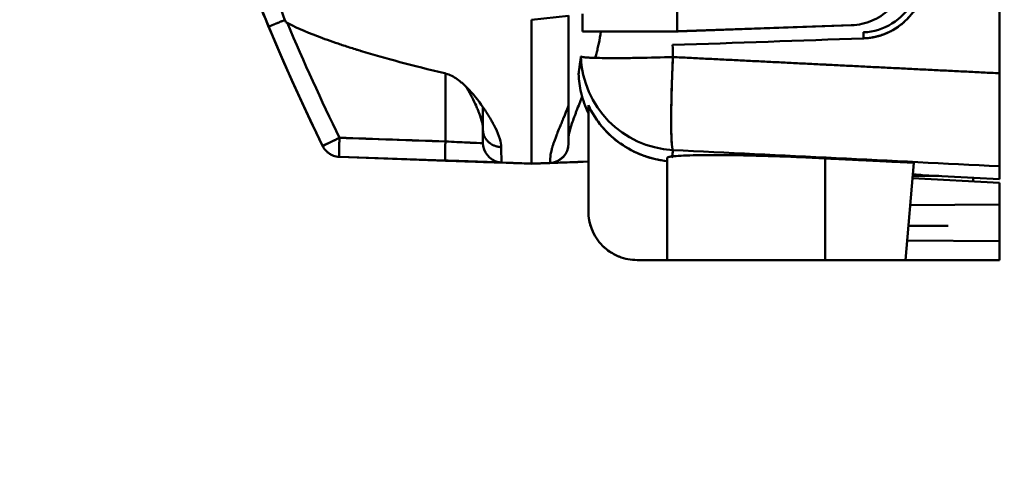
# Model space of a CAD drawing. Units: millimetres. Extents: x -1367 to 5859, y -2038 to 1901.
# Drawn here: x 5137 to 5187, y 601 to 624 of the extents above; entities that cross this region are included whole.
import ezdxf

# ---------------------------------------------------------------- set-up
doc = ezdxf.new("R2010")
doc.units = ezdxf.units.MM
doc.header["$LTSCALE"] = 100
doc.layers.add('0-50', color=7, linetype='Continuous', lineweight=50)
doc.layers.add('Dimension', color=1, linetype='Continuous')
doc.styles.get("Standard").update_dxf_attribs({"font": 'ARIsoP1.shx'})
doc.dimstyles.new('0DP', dxfattribs={"dimscale": 20, "dimtxt": 2.5, "dimasz": 1.5, "dimexe": 1.5, "dimexo": 1, "dimgap": 1, "dimtad": 1, "dimdec": 0, "dimzin": 0, "dimdsep": 46, "dimtxsty": 'Standard', "dimcen": 0, "dimclrd": 256, "dimclre": 256, "dimclrt": 256, "dimadec": 0, "dimazin": 0, "dimtfac": 1, "dimtdec": 4, "dimtofl": 0, "dimtmove": 0, "dimatfit": 3, "dimfxl": 1, "dimtolj": 1, "dimtzin": 0, "dimlwd": -1, "dimlwe": -1, "dimarcsym": 0})

# ---------------------------------------------------------------- blocks, each defined once
blk = doc.blocks.new('*D14')
at = {"layer": 'Defpoints', "color": 0}
for p in [(4969.884, 1492.657), (5828.819, 1492.657), (5378.76, 270.067)]:
    blk.add_point(p, dxfattribs=at)
at = {"layer": 'Dimension'}
for p, q in [((4989.884, 1492.657), (5858.819, 1492.657)), ((5828.819, 300.067), (5828.819, 1462.657)), ((5398.76, 270.067), (5858.819, 270.067))]:
    blk.add_line(p, q, dxfattribs=at)
for points in [[(5833.819, 1462.657), (5823.819, 1462.657), (5828.819, 1492.657)], [(5823.819, 300.067), (5833.819, 300.067), (5828.819, 270.067)]]:
    blk.add_solid(points, dxfattribs=at)
at = {"layer": 'Dimension', "insert": (5781.215, 881.362), "char_height": 50, "attachment_point": 5, "rotation": 90}
blk.add_mtext('\\A1;(1223)', dxfattribs=at)
blk = doc.blocks.new('*D15')
at = {"layer": 'Defpoints', "color": 0}
for p in [(5559.66, 1059.522), (4029.991, 881.886), (5559.66, -180.059)]:
    blk.add_point(p, dxfattribs=at)
at = {"layer": 'Dimension'}
for p, q in [((5559.66, 1039.522), (5559.66, -210.059)), ((4029.991, 861.886), (4029.991, -210.059)), ((4059.991, -180.059), (5529.66, -180.059))]:
    blk.add_line(p, q, dxfattribs=at)
for points in [[(4059.991, -175.059), (4059.991, -185.059), (4029.991, -180.059)], [(5529.66, -185.059), (5529.66, -175.059), (5559.66, -180.059)]]:
    blk.add_solid(points, dxfattribs=at)
at = {"layer": 'Dimension', "insert": (4794.826, -132.455), "char_height": 50, "attachment_point": 5}
blk.add_mtext('\\A1;(1530)', dxfattribs=at)

msp = doc.modelspace()

# ---------------------------------------------------------------- linework, layer by layer
at = {"layer": '0-50'}
for p, q in [((5186.865, 715.717), (5186.866, 621.414)), ((5170.303, 623.574), (5170.303, 713.563)), ((5170.303, 623.574), (5170.303, 713.563)), ((5162.816, 624.163), (5164.716, 624.375)), ((5164.716, 624.385), (5164.716, 618.099)), ((5165.434, 624.465), (5165.434, 623.568)), ((5170.149, 623.563), (5170.303, 623.569)), ((5170.188, 623.563), (5170.149, 623.563)), ((5179.251, 623.886), (5170.303, 623.574)), ((5170.303, 623.569), (5179.251, 623.881)), ((5179.29, 623.881), (5170.343, 623.569)), ((5179.251, 623.881), (5179.29, 623.881)), ((5170.661, 622.22), (5170.661, 622.22)), ((5186.616, 621.426), (5186.616, 621.426)), ((5186.866, 620.731), (5186.866, 620.731)), ((5186.866, 620.731), (5186.866, 619.142)), ((5160.316, 618.507), (5160.316, 619.672)), ((5165.737, 619.77), (5165.737, 614.307)), ((5186.866, 619.142), (5186.866, 618.892)), ((5160.316, 617.825), (5160.316, 618.507)), ((5186.866, 618.892), (5186.866, 618.892)), ((5158.386, 617.905), (5152.94, 618.095)), ((5152.076, 617.676), (5152.076, 617.676)), ((5164.716, 617.804), (5164.716, 617.799)), ((5164.716, 617.799), (5164.716, 617.804)), ((5164.716, 617.799), (5164.716, 617.798)), ((5164.716, 617.798), (5164.716, 617.795)), ((5158.386, 616.925), (5152.94, 617.116)), ((5152.94, 617.116), (5152.94, 617.116)), ((5152.94, 617.116), (5158.386, 616.925)), ((5158.386, 616.924), (5152.94, 617.114)), ((5152.94, 617.114), (5152.94, 617.114)), ((5152.94, 617.114), (5158.386, 616.924)), ((5152.94, 617.112), (5158.386, 616.922)), ((5158.386, 616.922), (5152.94, 617.112)), ((5152.94, 617.112), (5152.94, 617.112)), ((5152.94, 617.112), (5158.386, 616.922)), ((5158.386, 616.92), (5152.94, 617.11)), ((5152.94, 617.11), (5152.94, 617.11)), ((5152.94, 617.11), (5158.386, 616.92)), ((5158.386, 616.918), (5152.94, 617.109)), ((5152.94, 617.109), (5152.94, 617.109)), ((5152.94, 617.109), (5158.386, 616.919)), ((5169.778, 617.065), (5169.778, 611.807)), ((5171.655, 617.204), (5171.658, 617.203)), ((5177.914, 611.807), (5177.914, 617.034)), ((5182.468, 616.81), (5177.914, 617.034)), ((5177.914, 617.034), (5177.914, 611.807)), ((5160.468, 616.848), (5161.504, 616.811)), ((5161.504, 616.813), (5160.484, 616.849)), ((5161.281, 616.825), (5161.281, 616.825)), ((5161.281, 616.825), (5162.816, 616.772)), ((5161.281, 616.825), (5162.816, 616.772)), ((5161.281, 616.823), (5161.281, 616.824)), ((5161.281, 616.821), (5161.281, 616.822)), ((5161.281, 616.818), (5161.281, 616.819)), ((5162.816, 616.763), (5161.281, 616.817)), ((5161.281, 616.817), (5161.281, 616.817)), ((5162.298, 616.784), (5162.298, 616.785)), ((5162.816, 616.772), (5163.751, 616.804)), ((5163.751, 616.796), (5162.816, 616.763)), ((5163.751, 616.796), (5162.816, 616.763)), ((5162.816, 616.772), (5162.816, 616.763)), ((5162.816, 616.763), (5162.816, 616.772)), ((5163.751, 616.804), (5163.751, 616.8)), ((5163.751, 616.804), (5163.751, 616.8)), ((5163.751, 616.798), (5163.751, 616.796)), ((5165.198, 616.85), (5165.737, 616.869)), ((5165.737, 616.868), (5165.198, 616.849)), ((5180.155, 616.966), (5180.155, 616.966)), ((5180.455, 616.951), (5180.455, 616.951)), ((5182.03, 611.807), (5182.468, 616.81)), ((5186.866, 616.634), (5186.866, 615.97)), ((5182.398, 616.013), (5186.866, 615.78)), ((5182.41, 616.145), (5183.758, 616.134)), ((5182.911, 616.178), (5186.866, 615.97)), ((5185.523, 616.041), (5185.522, 615.85)), ((5186.866, 615.78), (5186.866, 614.669)), ((5186.866, 614.669), (5182.277, 614.629)), ((5186.866, 614.669), (5186.866, 612.771)), ((5182.184, 613.565), (5184.229, 613.565)), ((5182.118, 612.813), (5186.866, 612.771)), ((5186.866, 612.771), (5186.866, 611.807)), ((5168.237, 611.807), (5169.778, 611.807)), ((5168.237, 611.807), (5169.778, 611.807)), ((5177.914, 611.807), (5169.778, 611.807)), ((5177.914, 611.807), (5182.03, 611.807)), ((5177.914, 611.807), (5182.03, 611.807)), ((5182.529, 611.807), (5186.866, 611.807))]:
    msp.add_line(p, q, dxfattribs=at)
for centre in [(5163.716, 617.804), (5163.716, 617.799)]:
    msp.add_arc(centre, 1, 272.0004, 0.0004, dxfattribs=at)
for centre, major_axis, ratio, start_param, end_param in [((5192.959, 746.632), (-13.563, -153.555), 0.369125, 5.659788, 5.671315), ((5170.434, 623.568), (-5, 0), 0.000072, 4.769364, 6.283037), ((5170.434, 623.571), (-5.004, -0.175), 0.001524, 4.738562, 4.769406), ((5170.434, 623.569), (-3.502, -0.122), 0.000842, 4.738553, 4.782637), ((5170.345, 622.45), (-4.959, 0.642), 0.998348, 0.162932, 1.646928), ((5170.345, 622.45), (-4.959, 0.642), 0.998348, 0.162932, 1.646927), ((5170.345, 622.45), (-0.248, -4.994), 0.050326, 4.755153, 6.225797), ((5158.385, 668.57), (-0.001, 115.684), 0.00001, 1.990734, 2.024101), ((5240.057, 1159.409), (-74.256, -540.152), 0.005701, 6.240372, 6.243113), ((5236.644, 1162.372), (-70.89, -543.04), 0.002881, 6.25959, 6.262657), ((5161.364, 624.423), (-0.083, -7.597), 0.010706, 5.824032, 6.282786), ((5161.365, 624.436), (-0.084, -7.611), 0.010742, 5.82444, 6.282795), ((5163.637, 624.461), (-0.114, 7.665), 0.016689, 3.189282, 3.440511), ((5239.711, 1162.358), (-69.882, -545.787), 0.004873, 6.241215, 6.249077), ((5170.295, 622.058), (4.964, 0.608), 0.999038, 4.490576, 4.490614), ((5240.36, 1163.764), (-70.392, -547.203), 0.000025, 6.231642, 6.240144), ((5240.444, 1163.753), (-70.476, -547.192), 0.000032, 6.225708, 6.237373), ((5240.462, 1163.749), (-70.494, -547.188), 0.000034, 6.225708, 6.237373), ((5240.542, 1163.74), (-70.573, -547.179), 0.000042, 6.225708, 6.227828), ((5161.481, 616.814), (-1.3, 0.045), 0.000143, 4.579938, 4.694999), ((5163.637, 624.461), (-0.114, 7.665), 0.016689, 3.141782, 3.168238), ((5163.637, 624.461), (-0.114, 7.665), 0.016689, 3.174804, 3.174902), ((5239.711, 1162.757), (-69.896, -546.185), 0.004156, 6.246799, 6.247928)]:
    msp.add_ellipse(centre, major_axis=major_axis, ratio=ratio, start_param=start_param, end_param=end_param, dxfattribs=at)
for points, knots in [([(5152.076, 617.676), (5145.191, 631.779), (5141.211, 647.287), (5140.452, 662.953), (5140.355, 664.956), (5140.31, 666.96), (5140.318, 668.965)], [0, 0, 0, 0, 0.446514, 0.446514, 0.446514, 0.5035871, 0.5035871, 0.5035871, 0.5035871]), ([(5140.316, 668.544), (5140.317, 663.509), (5140.646, 658.473), (5141.301, 653.48), (5142.929, 641.072), (5146.582, 628.931), (5152.076, 617.676)], [0.5002391, 0.5002391, 0.5002391, 0.5002391, 0.6436485, 0.6436485, 0.6436485, 0.9999998, 0.9999998, 0.9999998, 0.9999998]), ([(5182.145, 626.885), (5182.145, 626.535), (5182.086, 626.196), (5181.967, 625.867), (5181.959, 625.845), (5181.952, 625.825), (5181.943, 625.802), (5181.797, 625.425), (5181.583, 625.091), (5181.303, 624.801), (5181.04, 624.528), (5180.737, 624.314), (5180.394, 624.157), (5180.372, 624.147), (5180.347, 624.136), (5180.325, 624.126), (5179.982, 623.979), (5179.624, 623.9), (5179.251, 623.886)], [0, 0, 0, 0, 0.234375, 0.234375, 0.234375, 0.25, 0.25, 0.25, 0.5, 0.5, 0.5, 0.734375, 0.734375, 0.734375, 0.75, 0.75, 0.75, 1, 1, 1, 1]), ([(5183.063, 626.51), (5183.063, 626.083), (5182.983, 625.669), (5182.823, 625.273), (5182.662, 624.877), (5182.433, 624.524), (5182.137, 624.217), (5181.84, 623.91), (5181.496, 623.669), (5181.105, 623.495), (5180.715, 623.321), (5180.306, 623.226), (5179.878, 623.211)], [0, 0, 0, 0, 0.25, 0.25, 0.25, 0.5, 0.5, 0.5, 0.75, 0.75, 0.75, 1, 1, 1, 1]), ([(5179.884, 623.523), (5180.912, 623.559), (5181.899, 624.165), (5182.4, 625.063), (5182.647, 625.506), (5182.779, 626.013), (5182.779, 626.521)], [0, 0, 0, 0, 0.669468, 0.669468, 0.669468, 1, 1, 1, 1]), ([(5162.816, 616.772), (5162.816, 616.772), (5162.815, 616.984), (5162.815, 617.362), (5162.815, 617.74), (5162.816, 618.282), (5162.816, 618.929), (5162.816, 620.223), (5162.816, 622.116), (5162.816, 624.172)], [0, 0, 0, 0, 0.25, 0.25, 0.25, 0.5, 0.5, 0.5, 1, 1, 1, 1]), ([(5162.816, 616.772), (5162.816, 616.855), (5162.816, 617.524), (5162.816, 618.47), (5162.816, 618.542), (5162.816, 618.616), (5162.816, 618.691), (5162.816, 618.729), (5162.816, 618.767), (5162.816, 618.805), (5162.816, 618.824), (5162.816, 618.843), (5162.816, 618.862), (5162.816, 618.882), (5162.816, 618.9), (5162.816, 618.921), (5162.816, 620.252), (5162.816, 622.16), (5162.816, 624.161)], [0.0272267, 0.0272267, 0.0272267, 0.0272267, 0.4375, 0.4375, 0.4375, 0.46875, 0.46875, 0.46875, 0.484375, 0.484375, 0.484375, 0.4921875, 0.4921875, 0.4921875, 0.5, 0.5, 0.5, 1, 1, 1, 1]), ([(5150.176, 624.04), (5150.622, 623.807), (5151.17, 623.565), (5151.819, 623.316), (5152.144, 623.192), (5152.494, 623.066), (5152.869, 622.939), (5153.057, 622.875), (5153.251, 622.811), (5153.451, 622.747), (5153.551, 622.715), (5153.653, 622.683), (5153.757, 622.65), (5153.808, 622.634), (5153.86, 622.618), (5153.913, 622.602), (5153.959, 622.588), (5154.005, 622.574), (5154.051, 622.559), (5154.058, 622.557), (5154.067, 622.555), (5154.071, 622.553), (5155.272, 622.188), (5156.702, 621.805), (5158.36, 621.412)], [0, 0, 0, 0, 0.25, 0.25, 0.25, 0.375, 0.375, 0.375, 0.4375, 0.4375, 0.4375, 0.46875, 0.46875, 0.46875, 0.484375, 0.484375, 0.484375, 0.498047, 0.498047, 0.498047, 0.5, 0.5, 0.5, 1, 1, 1, 1]), ([(5166.372, 623.568), (5166.345, 623.365), (5166.31, 623.16), (5166.268, 622.954), (5166.251, 622.866), (5166.231, 622.777), (5166.211, 622.689), (5166.201, 622.645), (5166.191, 622.6), (5166.18, 622.556), (5166.174, 622.534), (5166.169, 622.512), (5166.164, 622.489), (5166.161, 622.478), (5166.158, 622.467), (5166.155, 622.456), (5166.152, 622.445), (5166.149, 622.432), (5166.147, 622.423), (5166.128, 622.35), (5166.109, 622.278), (5166.09, 622.206)], [0.1143679, 0.1143679, 0.1143679, 0.1143679, 0.1875, 0.1875, 0.1875, 0.21875, 0.21875, 0.21875, 0.234375, 0.234375, 0.234375, 0.2421875, 0.2421875, 0.2421875, 0.2460937, 0.2460937, 0.2460937, 0.25, 0.25, 0.25, 0.2795162, 0.2795162, 0.2795162, 0.2795162]), ([(5170.084, 622.249), (5169.494, 622.23), (5168.891, 622.216), (5168.317, 622.206), (5168.03, 622.201), (5167.751, 622.198), (5167.486, 622.196), (5167.353, 622.195), (5167.224, 622.195), (5167.099, 622.194), (5167.037, 622.194), (5166.976, 622.194), (5166.916, 622.195), (5166.885, 622.195), (5166.856, 622.195), (5166.826, 622.195), (5166.812, 622.195), (5166.797, 622.195), (5166.782, 622.195), (5166.775, 622.195), (5166.768, 622.195), (5166.761, 622.195), (5166.753, 622.195), (5166.745, 622.195), (5166.739, 622.195), (5166.537, 622.197), (5166.342, 622.199), (5166.164, 622.204), (5166.075, 622.206), (5165.99, 622.209), (5165.911, 622.212), (5165.871, 622.214), (5165.833, 622.215), (5165.797, 622.217), (5165.779, 622.218), (5165.761, 622.219), (5165.744, 622.22), (5165.735, 622.221), (5165.726, 622.221), (5165.718, 622.222), (5165.714, 622.222), (5165.71, 622.222), (5165.705, 622.222), (5165.702, 622.223), (5165.699, 622.223), (5165.696, 622.223), (5165.687, 622.224), (5165.685, 622.224), (5165.68, 622.224), (5165.609, 622.23), (5165.534, 622.235), (5165.471, 622.244), (5165.449, 622.247), (5165.428, 622.25), (5165.41, 622.254), (5165.387, 622.259), (5165.368, 622.264), (5165.358, 622.27), (5165.353, 622.273), (5165.349, 622.277), (5165.349, 622.28)], [0, 0, 0, 0, 0.25, 0.25, 0.25, 0.375, 0.375, 0.375, 0.4375, 0.4375, 0.4375, 0.46875, 0.46875, 0.46875, 0.484375, 0.484375, 0.484375, 0.4921875, 0.4921875, 0.4921875, 0.4960937, 0.4960937, 0.4960937, 0.5, 0.5, 0.5, 0.625, 0.625, 0.625, 0.6875, 0.6875, 0.6875, 0.71875, 0.71875, 0.71875, 0.734375, 0.734375, 0.734375, 0.7421875, 0.7421875, 0.7421875, 0.7460937, 0.7460937, 0.7460937, 0.7490234, 0.7490234, 0.7490234, 0.7576122, 0.7576122, 0.7576122, 0.875, 0.875, 0.875, 0.9172436, 0.9172436, 0.9172436, 0.9725507, 0.9725507, 0.9725507, 1, 1, 1, 1]), ([(5170.084, 617.465), (5170.08, 617.469), (5170.077, 617.475), (5170.073, 617.484), (5170.072, 617.486), (5170.071, 617.489), (5170.07, 617.491), (5170.07, 617.493), (5170.069, 617.495), (5170.068, 617.498), (5170.067, 617.5), (5170.066, 617.503), (5170.065, 617.506), (5170.065, 617.507), (5170.065, 617.508), (5170.064, 617.51), (5170.064, 617.511), (5170.064, 617.511), (5170.063, 617.512), (5170.063, 617.513), (5170.063, 617.514), (5170.063, 617.515), (5170.06, 617.524), (5170.057, 617.536), (5170.054, 617.551), (5170.052, 617.558), (5170.051, 617.567), (5170.049, 617.576), (5170.048, 617.581), (5170.048, 617.586), (5170.047, 617.591), (5170.046, 617.593), (5170.046, 617.596), (5170.046, 617.599), (5170.045, 617.6), (5170.045, 617.601), (5170.045, 617.603), (5170.045, 617.604), (5170.044, 617.606), (5170.044, 617.607), (5170.042, 617.623), (5170.039, 617.641), (5170.037, 617.663), (5170.035, 617.674), (5170.034, 617.686), (5170.033, 617.699), (5170.032, 617.705), (5170.031, 617.712), (5170.031, 617.719), (5170.03, 617.722), (5170.03, 617.726), (5170.03, 617.729), (5170.03, 617.731), (5170.029, 617.733), (5170.029, 617.735), (5170.029, 617.737), (5170.029, 617.739), (5170.029, 617.74), (5170.027, 617.763), (5170.024, 617.788), (5170.022, 617.816), (5170.021, 617.831), (5170.02, 617.846), (5170.019, 617.862), (5170.018, 617.87), (5170.018, 617.878), (5170.017, 617.887), (5170.017, 617.891), (5170.017, 617.895), (5170.017, 617.9), (5170.016, 617.902), (5170.016, 617.904), (5170.016, 617.906), (5170.016, 617.909), (5170.016, 617.911), (5170.016, 617.913), (5170.013, 617.965), (5170.009, 618.026), (5170.006, 618.101), (5170.005, 618.138), (5170.003, 618.179), (5170.002, 618.223), (5170.001, 618.245), (5170.001, 618.269), (5170, 618.293), (5170, 618.305), (5170, 618.317), (5169.999, 618.329), (5169.999, 618.336), (5169.999, 618.342), (5169.999, 618.348), (5169.999, 618.351), (5169.999, 618.355), (5169.999, 618.358), (5169.999, 618.361), (5169.998, 618.365), (5169.998, 618.368), (5169.997, 618.442), (5169.995, 618.527), (5169.994, 618.623), (5169.994, 618.672), (5169.993, 618.723), (5169.993, 618.777), (5169.993, 618.805), (5169.993, 618.833), (5169.993, 618.861), (5169.993, 618.876), (5169.993, 618.89), (5169.993, 618.905), (5169.993, 618.913), (5169.993, 618.92), (5169.993, 618.928), (5169.993, 618.931), (5169.993, 618.935), (5169.993, 618.939), (5169.993, 618.943), (5169.993, 618.948), (5169.993, 618.95), (5169.993, 619.121), (5169.993, 619.328), (5169.997, 619.578), (5169.999, 619.704), (5170.001, 619.84), (5170.004, 619.987), (5170.006, 620.061), (5170.008, 620.137), (5170.01, 620.217), (5170.011, 620.256), (5170.012, 620.297), (5170.013, 620.338), (5170.013, 620.359), (5170.014, 620.38), (5170.014, 620.4), (5170.015, 620.411), (5170.015, 620.421), (5170.015, 620.432), (5170.015, 620.437), (5170.015, 620.443), (5170.016, 620.448), (5170.016, 620.453), (5170.016, 620.461), (5170.016, 620.464), (5170.022, 620.672), (5170.029, 620.923), (5170.04, 621.22), (5170.051, 621.517), (5170.065, 621.862), (5170.084, 622.249)], [0, 0, 0, 0, 0.03125, 0.03125, 0.03125, 0.0390625, 0.0390625, 0.0390625, 0.046875, 0.046875, 0.046875, 0.0546875, 0.0546875, 0.0546875, 0.0585937, 0.0585937, 0.0585937, 0.0605469, 0.0605469, 0.0605469, 0.0625, 0.0625, 0.0625, 0.09375, 0.09375, 0.09375, 0.109375, 0.109375, 0.109375, 0.1171875, 0.1171875, 0.1171875, 0.1210937, 0.1210937, 0.1210937, 0.1230469, 0.1230469, 0.1230469, 0.125, 0.125, 0.125, 0.15625, 0.15625, 0.15625, 0.171875, 0.171875, 0.171875, 0.1796875, 0.1796875, 0.1796875, 0.1835937, 0.1835937, 0.1835937, 0.1855469, 0.1855469, 0.1855469, 0.1875, 0.1875, 0.1875, 0.21875, 0.21875, 0.21875, 0.234375, 0.234375, 0.234375, 0.2421875, 0.2421875, 0.2421875, 0.2460937, 0.2460937, 0.2460937, 0.2480469, 0.2480469, 0.2480469, 0.25, 0.25, 0.25, 0.3125, 0.3125, 0.3125, 0.34375, 0.34375, 0.34375, 0.359375, 0.359375, 0.359375, 0.3671875, 0.3671875, 0.3671875, 0.3710937, 0.3710937, 0.3710937, 0.3730469, 0.3730469, 0.3730469, 0.375, 0.375, 0.375, 0.4375, 0.4375, 0.4375, 0.46875, 0.46875, 0.46875, 0.484375, 0.484375, 0.484375, 0.4921875, 0.4921875, 0.4921875, 0.4960937, 0.4960937, 0.4960937, 0.4980469, 0.4980469, 0.4980469, 0.5, 0.5, 0.5, 0.625, 0.625, 0.625, 0.6875, 0.6875, 0.6875, 0.71875, 0.71875, 0.71875, 0.734375, 0.734375, 0.734375, 0.7421875, 0.7421875, 0.7421875, 0.7460938, 0.7460938, 0.7460938, 0.7480469, 0.7480469, 0.7480469, 0.75, 0.75, 0.75, 0.875, 0.875, 0.875, 1, 1, 1, 1]), ([(5158.36, 621.412), (5158.544, 621.368), (5158.73, 621.284), (5158.919, 621.16), (5159.013, 621.098), (5159.108, 621.027), (5159.204, 620.946), (5159.252, 620.906), (5159.3, 620.863), (5159.349, 620.818), (5159.373, 620.796), (5159.397, 620.773), (5159.421, 620.749), (5159.433, 620.738), (5159.445, 620.726), (5159.458, 620.714), (5159.464, 620.708), (5159.47, 620.702), (5159.476, 620.695), (5159.482, 620.689), (5159.489, 620.682), (5159.494, 620.677), (5159.793, 620.376), (5160.071, 620.026), (5160.33, 619.651), (5160.46, 619.464), (5160.576, 619.282), (5160.68, 619.107), (5160.695, 619.082), (5160.709, 619.058), (5160.723, 619.033), (5160.759, 618.971), (5160.793, 618.909), (5160.826, 618.849), (5160.849, 618.807), (5160.871, 618.765), (5160.892, 618.724), (5160.903, 618.703), (5160.913, 618.682), (5160.923, 618.662), (5160.928, 618.652), (5160.933, 618.642), (5160.938, 618.631), (5160.941, 618.626), (5160.943, 618.621), (5160.946, 618.616), (5160.948, 618.611), (5160.95, 618.608), (5160.953, 618.601), (5161.15, 618.195), (5161.251, 617.867), (5161.254, 617.612)], [0, 0, 0, 0, 0.125, 0.125, 0.125, 0.1875, 0.1875, 0.1875, 0.21875, 0.21875, 0.21875, 0.234375, 0.234375, 0.234375, 0.242187, 0.242187, 0.242187, 0.246094, 0.246094, 0.246094, 0.25, 0.25, 0.25, 0.5, 0.5, 0.5, 0.625, 0.625, 0.625, 0.642657, 0.642657, 0.642657, 0.6875, 0.6875, 0.6875, 0.71875, 0.71875, 0.71875, 0.734375, 0.734375, 0.734375, 0.742187, 0.742187, 0.742187, 0.746094, 0.746094, 0.746094, 0.75, 0.75, 0.75, 1, 1, 1, 1]), ([(5165.737, 619.361), (5165.575, 619.692), (5165.449, 620.043), (5165.289, 620.721), (5165.244, 621.051), (5165.233, 621.381)], [0.5298841, 0.5298841, 0.5298841, 0.5298841, 0.6400277, 0.6400277, 0.7389818, 0.7389818, 0.7389818, 0.7389818]), ([(5186.866, 621.414), (5186.866, 620.772), (5186.866, 620.152), (5186.866, 619.592), (5186.866, 619.033), (5186.866, 618.534), (5186.866, 618.118), (5186.866, 617.42), (5186.866, 616.899), (5186.866, 616.707), (5186.866, 616.67), (5186.866, 616.646), (5186.866, 616.634)], [0, 0, 0, 0, 0.25, 0.25, 0.25, 0.499849, 0.499849, 0.499849, 0.919687, 0.919687, 0.919687, 1, 1, 1, 1]), ([(5159.442, 620.729), (5159.442, 620.728), (5159.443, 620.727), (5159.444, 620.726), (5159.446, 620.723), (5159.447, 620.721), (5159.447, 620.721), (5159.455, 620.707), (5159.482, 620.664), (5159.525, 620.59), (5159.548, 620.552), (5159.574, 620.507), (5159.604, 620.454), (5159.619, 620.428), (5159.635, 620.399), (5159.651, 620.369), (5159.66, 620.354), (5159.668, 620.338), (5159.677, 620.322), (5159.681, 620.314), (5159.686, 620.305), (5159.69, 620.297), (5159.692, 620.293), (5159.695, 620.289), (5159.697, 620.284), (5159.699, 620.28), (5159.702, 620.275), (5159.704, 620.272), (5159.721, 620.239), (5159.738, 620.206), (5159.755, 620.175), (5159.835, 620.019), (5159.902, 619.878), (5159.959, 619.752), (5159.992, 619.676), (5160.022, 619.605), (5160.049, 619.54), (5160.062, 619.507), (5160.075, 619.476), (5160.086, 619.446), (5160.092, 619.431), (5160.098, 619.416), (5160.103, 619.402), (5160.106, 619.394), (5160.109, 619.387), (5160.111, 619.38), (5160.113, 619.377), (5160.114, 619.373), (5160.115, 619.37), (5160.116, 619.368), (5160.117, 619.366), (5160.117, 619.365), (5160.118, 619.363), (5160.118, 619.362), (5160.119, 619.359), (5160.253, 619), (5160.316, 618.716), (5160.316, 618.507)], [0.3732628, 0.3732628, 0.3732628, 0.3732628, 0.3740234, 0.3740234, 0.3740234, 0.3760071, 0.3760071, 0.3760071, 0.4375, 0.4375, 0.4375, 0.46875, 0.46875, 0.46875, 0.484375, 0.484375, 0.484375, 0.4921875, 0.4921875, 0.4921875, 0.4960938, 0.4960938, 0.4960938, 0.4980469, 0.4980469, 0.4980469, 0.5, 0.5, 0.5, 0.5211387, 0.5211387, 0.5211387, 0.625, 0.625, 0.625, 0.6875, 0.6875, 0.6875, 0.71875, 0.71875, 0.71875, 0.734375, 0.734375, 0.734375, 0.7421875, 0.7421875, 0.7421875, 0.7460938, 0.7460938, 0.7460938, 0.7480469, 0.7480469, 0.7480469, 0.75, 0.75, 0.75, 1, 1, 1, 1]), ([(5165.413, 620.213), (5165.391, 620.156), (5165.369, 620.099), (5165.347, 620.043), (5165.322, 619.979), (5165.298, 619.916), (5165.273, 619.852), (5165.223, 619.723), (5165.175, 619.6), (5165.131, 619.484), (5165.108, 619.426), (5165.087, 619.369), (5165.066, 619.314), (5165.055, 619.287), (5165.045, 619.26), (5165.035, 619.233), (5165.03, 619.22), (5165.025, 619.207), (5165.02, 619.193), (5165.015, 619.18), (5165.011, 619.168), (5165.006, 619.154), (5164.965, 619.044), (5164.925, 618.935), (5164.888, 618.826), (5164.869, 618.772), (5164.851, 618.717), (5164.835, 618.666), (5164.819, 618.615), (5164.805, 618.568), (5164.793, 618.523), (5164.768, 618.433), (5164.749, 618.353), (5164.736, 618.281), (5164.723, 618.209), (5164.716, 618.145), (5164.716, 618.09)], [0.5667526, 0.5667526, 0.5667526, 0.5667526, 0.59375, 0.59375, 0.59375, 0.625, 0.625, 0.625, 0.6875, 0.6875, 0.6875, 0.71875, 0.71875, 0.71875, 0.734375, 0.734375, 0.734375, 0.7421875, 0.7421875, 0.7421875, 0.75, 0.75, 0.75, 0.8125, 0.8125, 0.8125, 0.84375, 0.84375, 0.84375, 0.875, 0.875, 0.875, 0.9375, 0.9375, 0.9375, 1, 1, 1, 1]), ([(5164.716, 619.751), (5164.69, 619.687), (5164.666, 619.626), (5164.643, 619.567), (5164.583, 619.419), (5164.529, 619.288), (5164.483, 619.174), (5164.481, 619.17), (5164.479, 619.164), (5164.477, 619.159), (5164.475, 619.154), (5164.473, 619.149), (5164.471, 619.144), (5164.467, 619.134), (5164.463, 619.125), (5164.459, 619.115), (5164.451, 619.095), (5164.443, 619.076), (5164.435, 619.057), (5164.429, 619.042), (5164.423, 619.027), (5164.417, 619.013), (5164.408, 618.99), (5164.398, 618.967), (5164.389, 618.944), (5164.359, 618.871), (5164.33, 618.8), (5164.303, 618.733), (5164.248, 618.598), (5164.198, 618.474), (5164.153, 618.361), (5164.151, 618.357), (5164.149, 618.352), (5164.148, 618.348), (5164.146, 618.343), (5164.144, 618.339), (5164.143, 618.335), (5164.139, 618.326), (5164.136, 618.318), (5164.132, 618.309), (5164.126, 618.292), (5164.119, 618.275), (5164.113, 618.259), (5164.1, 618.225), (5164.087, 618.193), (5164.075, 618.161), (5164.05, 618.097), (5164.027, 618.036), (5164.006, 617.978), (5163.963, 617.861), (5163.927, 617.756), (5163.897, 617.661), (5163.895, 617.655), (5163.892, 617.647), (5163.89, 617.64), (5163.888, 617.633), (5163.886, 617.626), (5163.884, 617.619), (5163.88, 617.606), (5163.876, 617.593), (5163.872, 617.58), (5163.864, 617.553), (5163.857, 617.528), (5163.85, 617.503), (5163.837, 617.454), (5163.825, 617.407), (5163.816, 617.364), (5163.797, 617.277), (5163.786, 617.201), (5163.783, 617.136)], [0.5380306, 0.5380306, 0.5380306, 0.5380306, 0.5624999, 0.5624999, 0.5624999, 0.6249999, 0.6249999, 0.6249999, 0.626953, 0.626953, 0.626953, 0.6289062, 0.6289062, 0.6289062, 0.6328124, 0.6328124, 0.6328124, 0.6406249, 0.6406249, 0.6406249, 0.6466565, 0.6466565, 0.6466565, 0.6562499, 0.6562499, 0.6562499, 0.6874999, 0.6874999, 0.6874999, 0.7499999, 0.7499999, 0.7499999, 0.751953, 0.751953, 0.751953, 0.7539062, 0.7539062, 0.7539062, 0.7578124, 0.7578124, 0.7578124, 0.7656249, 0.7656249, 0.7656249, 0.7812499, 0.7812499, 0.7812499, 0.8124999, 0.8124999, 0.8124999, 0.8749999, 0.8749999, 0.8749999, 0.8789061, 0.8789061, 0.8789061, 0.8828124, 0.8828124, 0.8828124, 0.8906249, 0.8906249, 0.8906249, 0.9062499, 0.9062499, 0.9062499, 0.9374999, 0.9374999, 0.9374999, 0.9999999, 0.9999999, 0.9999999, 0.9999999]), ([(5169.778, 616.899), (5169.387, 616.938), (5168.99, 617.025), (5168.6, 617.163), (5167.916, 617.405), (5167.255, 617.811), (5166.704, 618.372), (5166.316, 618.768), (5165.983, 619.24), (5165.737, 619.77)], [0, 0, 0, 0, 0.25, 0.25, 0.25, 0.689748, 0.689748, 0.689748, 1, 1, 1, 1]), ([(5169.778, 616.899), (5169.456, 616.931), (5169.139, 616.995), (5168.827, 617.091), (5168.723, 617.123), (5168.618, 617.159), (5168.517, 617.198), (5168.114, 617.351), (5167.735, 617.554), (5167.382, 617.805), (5167.116, 617.994), (5166.872, 618.204), (5166.65, 618.437), (5166.575, 618.515), (5166.505, 618.593), (5166.434, 618.677), (5166.151, 619.013), (5165.919, 619.378), (5165.737, 619.77)], [0, 0, 0, 0, 0.1875, 0.1875, 0.1875, 0.25, 0.25, 0.25, 0.5, 0.5, 0.5, 0.6875, 0.6875, 0.6875, 0.75, 0.75, 0.75, 1, 1, 1, 1]), ([(5152.076, 617.676), (5152.076, 617.676), (5152.233, 617.753), (5152.48, 617.873), (5152.616, 617.94), (5152.777, 618.019), (5152.94, 618.098)], [0, 0, 0, 0, 0.643991, 0.643991, 0.643991, 1, 1, 1, 1]), ([(5152.94, 618.098), (5152.922, 618.089), (5152.899, 618.078), (5152.87, 618.065), (5152.856, 618.058), (5152.841, 618.05), (5152.824, 618.042), (5152.815, 618.038), (5152.807, 618.033), (5152.798, 618.029), (5152.793, 618.027), (5152.789, 618.024), (5152.784, 618.022), (5152.779, 618.02), (5152.773, 618.016), (5152.77, 618.015), (5152.748, 618.004), (5152.723, 617.992), (5152.696, 617.979), (5152.683, 617.972), (5152.668, 617.966), (5152.653, 617.958), (5152.646, 617.955), (5152.638, 617.951), (5152.631, 617.947), (5152.627, 617.945), (5152.623, 617.943), (5152.619, 617.941), (5152.615, 617.94), (5152.61, 617.937), (5152.607, 617.936), (5152.569, 617.917), (5152.525, 617.896), (5152.477, 617.872), (5152.453, 617.861), (5152.429, 617.848), (5152.403, 617.836), (5152.391, 617.83), (5152.378, 617.824), (5152.365, 617.818), (5152.359, 617.814), (5152.353, 617.811), (5152.346, 617.808), (5152.343, 617.807), (5152.34, 617.805), (5152.337, 617.804), (5152.335, 617.803), (5152.334, 617.802), (5152.332, 617.801), (5152.331, 617.801), (5152.328, 617.799), (5152.327, 617.799), (5152.289, 617.78), (5152.232, 617.753), (5152.179, 617.727), (5152.125, 617.701), (5152.076, 617.676), (5152.076, 617.676)], [0, 0, 0, 0, 0.0625, 0.0625, 0.0625, 0.09375, 0.09375, 0.09375, 0.109375, 0.109375, 0.109375, 0.117188, 0.117188, 0.117188, 0.125, 0.125, 0.125, 0.1875, 0.1875, 0.1875, 0.21875, 0.21875, 0.21875, 0.234375, 0.234375, 0.234375, 0.242188, 0.242188, 0.242188, 0.25, 0.25, 0.25, 0.375, 0.375, 0.375, 0.4375, 0.4375, 0.4375, 0.46875, 0.46875, 0.46875, 0.484375, 0.484375, 0.484375, 0.492188, 0.492188, 0.492188, 0.496094, 0.496094, 0.496094, 0.5, 0.5, 0.5, 0.75, 0.75, 0.75, 1, 1, 1, 1]), ([(5152.94, 617.116), (5152.937, 617.116), (5152.935, 617.127), (5152.933, 617.142), (5152.932, 617.149), (5152.932, 617.157), (5152.931, 617.166), (5152.931, 617.17), (5152.931, 617.174), (5152.93, 617.178), (5152.93, 617.18), (5152.93, 617.182), (5152.93, 617.184), (5152.93, 617.186), (5152.93, 617.187), (5152.93, 617.189), (5152.93, 617.193), (5152.929, 617.205), (5152.929, 617.214), (5152.928, 617.238), (5152.927, 617.265), (5152.927, 617.293), (5152.927, 617.311), (5152.926, 617.33), (5152.926, 617.348), (5152.926, 617.358), (5152.926, 617.367), (5152.926, 617.376), (5152.926, 617.38), (5152.926, 617.385), (5152.926, 617.389), (5152.926, 617.392), (5152.926, 617.394), (5152.926, 617.396), (5152.926, 617.398), (5152.926, 617.399), (5152.926, 617.403), (5152.926, 617.462), (5152.926, 617.521), (5152.927, 617.576), (5152.927, 617.603), (5152.928, 617.629), (5152.928, 617.653), (5152.929, 617.666), (5152.929, 617.677), (5152.929, 617.689), (5152.929, 617.694), (5152.929, 617.7), (5152.93, 617.705), (5152.93, 617.708), (5152.93, 617.711), (5152.93, 617.713), (5152.93, 617.716), (5152.93, 617.717), (5152.93, 617.721), (5152.931, 617.758), (5152.931, 617.792), (5152.932, 617.823), (5152.932, 617.838), (5152.933, 617.853), (5152.933, 617.867), (5152.933, 617.874), (5152.934, 617.88), (5152.934, 617.887), (5152.934, 617.89), (5152.934, 617.893), (5152.934, 617.897), (5152.934, 617.9), (5152.934, 617.901), (5152.934, 617.906), (5152.935, 617.945), (5152.936, 617.98), (5152.937, 618.011), (5152.938, 618.042), (5152.939, 618.069), (5152.94, 618.098)], [0, 0, 0, 0, 0.125, 0.125, 0.125, 0.1875, 0.1875, 0.1875, 0.21875, 0.21875, 0.21875, 0.234375, 0.234375, 0.234375, 0.2460937, 0.2460937, 0.2460937, 0.2813952, 0.2813952, 0.2813952, 0.375, 0.375, 0.375, 0.4375, 0.4375, 0.4375, 0.46875, 0.46875, 0.46875, 0.484375, 0.484375, 0.484375, 0.4921875, 0.4921875, 0.4921875, 0.5, 0.5, 0.5, 0.625, 0.625, 0.625, 0.6875, 0.6875, 0.6875, 0.71875, 0.71875, 0.71875, 0.734375, 0.734375, 0.734375, 0.7421875, 0.7421875, 0.7421875, 0.75, 0.75, 0.75, 0.8125, 0.8125, 0.8125, 0.84375, 0.84375, 0.84375, 0.859375, 0.859375, 0.859375, 0.8671875, 0.8671875, 0.8671875, 0.875, 0.875, 0.875, 0.9375, 0.9375, 0.9375, 1, 1, 1, 1]), ([(5152.076, 617.676), (5152.113, 617.602), (5152.16, 617.529), (5152.219, 617.461), (5152.248, 617.427), (5152.28, 617.394), (5152.316, 617.363), (5152.334, 617.348), (5152.352, 617.332), (5152.371, 617.318), (5152.381, 617.311), (5152.39, 617.304), (5152.4, 617.297), (5152.405, 617.293), (5152.41, 617.29), (5152.415, 617.286), (5152.42, 617.283), (5152.427, 617.278), (5152.431, 617.276), (5152.481, 617.243), (5152.548, 617.206), (5152.633, 617.175), (5152.717, 617.145), (5152.821, 617.12), (5152.94, 617.116)], [0, 0, 0, 0, 0.25, 0.25, 0.25, 0.375, 0.375, 0.375, 0.4375, 0.4375, 0.4375, 0.46875, 0.46875, 0.46875, 0.484375, 0.484375, 0.484375, 0.5, 0.5, 0.5, 0.75, 0.75, 0.75, 1, 1, 1, 1]), ([(5158.386, 617.908), (5158.806, 617.886), (5159.185, 617.867), (5159.477, 617.854), (5159.526, 617.851), (5159.573, 617.849), (5159.617, 617.847), (5159.639, 617.846), (5159.66, 617.845), (5159.681, 617.844), (5159.692, 617.844), (5159.702, 617.843), (5159.712, 617.843), (5159.722, 617.843), (5159.731, 617.842), (5159.742, 617.842), (5159.746, 617.841), (5159.75, 617.841), (5159.755, 617.841), (5160.107, 617.826), (5160.316, 617.819), (5160.316, 617.823)], [0, 0, 0, 0, 0.375, 0.375, 0.375, 0.4375, 0.4375, 0.4375, 0.46875, 0.46875, 0.46875, 0.484375, 0.484375, 0.484375, 0.5, 0.5, 0.5, 0.505756, 0.505756, 0.505756, 1, 1, 1, 1]), ([(5160.316, 617.825), (5160.316, 617.375), (5160.658, 616.948), (5161.097, 616.849), (5161.157, 616.835), (5161.219, 616.827), (5161.281, 616.825)], [0, 0, 0, 0, 0.878829, 0.878829, 0.878829, 1, 1, 1, 1]), ([(5170.042, 617.135), (5169.954, 617.124), (5169.888, 617.114), (5169.844, 617.103), (5169.801, 617.093), (5169.778, 617.08), (5169.778, 617.065)], [0, 0, 0, 0, 0.5, 0.5, 0.5, 1, 1, 1, 1]), ([(5177.914, 617.034), (5176.307, 617.118), (5174.751, 617.172), (5173.474, 617.194), (5173.382, 617.195), (5173.293, 617.197), (5173.204, 617.198), (5173.16, 617.199), (5173.116, 617.199), (5173.073, 617.2), (5173.029, 617.2), (5172.985, 617.201), (5172.943, 617.201), (5171.612, 617.216), (5170.518, 617.194), (5170.042, 617.135)], [0, 0, 0, 0, 0.4375, 0.4375, 0.4375, 0.46875, 0.46875, 0.46875, 0.484375, 0.484375, 0.484375, 0.5, 0.5, 0.5, 1, 1, 1, 1]), ([(5170.042, 617.135), (5170.268, 617.163), (5170.632, 617.183), (5171.129, 617.195), (5171.627, 617.207), (5172.232, 617.209), (5172.943, 617.201), (5173.654, 617.194), (5174.436, 617.176), (5175.288, 617.147), (5176.139, 617.119), (5177.015, 617.081), (5177.914, 617.034)], [0.0000002, 0.0000002, 0.0000002, 0.0000002, 0.2500001, 0.2500001, 0.2500001, 0.5000001, 0.5000001, 0.5000001, 0.75, 0.75, 0.75, 1, 1, 1, 1]), ([(5158.386, 616.925), (5158.675, 616.915), (5158.955, 616.906), (5159.225, 616.896), (5159.314, 616.893), (5159.401, 616.89), (5159.491, 616.887), (5159.85, 616.874), (5160.167, 616.863), (5160.44, 616.854), (5160.679, 616.846), (5160.869, 616.839), (5161.01, 616.834), (5161.031, 616.833), (5161.05, 616.833), (5161.068, 616.832), (5161.21, 616.827), (5161.281, 616.825), (5161.281, 616.825)], [0, 0, 0, 0, 0.1875, 0.1875, 0.1875, 0.25, 0.25, 0.25, 0.5, 0.5, 0.5, 0.71875, 0.71875, 0.71875, 0.75, 0.75, 0.75, 1, 1, 1, 1]), ([(5161.281, 616.824), (5161.281, 616.824), (5161.24, 616.825), (5161.158, 616.828), (5161.131, 616.829), (5161.1, 616.83), (5161.063, 616.832), (5160.951, 616.836), (5160.803, 616.841), (5160.618, 616.847), (5160.556, 616.849), (5160.489, 616.852), (5160.42, 616.854), (5160.18, 616.863), (5159.907, 616.872), (5159.602, 616.883), (5159.559, 616.884), (5159.513, 616.886), (5159.47, 616.888), (5159.126, 616.9), (5158.765, 616.912), (5158.386, 616.925)], [0, 0, 0, 0, 0.1875, 0.1875, 0.1875, 0.25, 0.25, 0.25, 0.4375, 0.4375, 0.4375, 0.5, 0.5, 0.5, 0.71875, 0.71875, 0.71875, 0.75, 0.75, 0.75, 1, 1, 1, 1]), ([(5161.281, 616.822), (5161.281, 616.822), (5161.24, 616.824), (5161.158, 616.827), (5161.131, 616.828), (5161.1, 616.829), (5161.063, 616.83), (5160.951, 616.834), (5160.803, 616.839), (5160.617, 616.846), (5160.555, 616.848), (5160.488, 616.85), (5160.42, 616.853), (5160.179, 616.861), (5159.906, 616.871), (5159.601, 616.881), (5159.558, 616.883), (5159.512, 616.884), (5159.469, 616.886), (5159.125, 616.898), (5158.764, 616.91), (5158.386, 616.924)], [0, 0, 0, 0, 0.1875, 0.1875, 0.1875, 0.25, 0.25, 0.25, 0.4375, 0.4375, 0.4375, 0.5, 0.5, 0.5, 0.71875, 0.71875, 0.71875, 0.75, 0.75, 0.75, 1, 1, 1, 1]), ([(5158.386, 616.924), (5158.717, 616.912), (5159.035, 616.901), (5159.34, 616.89), (5159.383, 616.889), (5159.425, 616.888), (5159.47, 616.886), (5159.738, 616.877), (5159.984, 616.868), (5160.206, 616.86), (5160.28, 616.858), (5160.35, 616.855), (5160.42, 616.853), (5160.664, 616.844), (5160.859, 616.838), (5161.004, 616.833), (5161.024, 616.832), (5161.044, 616.831), (5161.063, 616.831), (5161.208, 616.826), (5161.281, 616.823), (5161.281, 616.823)], [0, 0, 0, 0, 0.21875, 0.21875, 0.21875, 0.25, 0.25, 0.25, 0.4375, 0.4375, 0.4375, 0.5, 0.5, 0.5, 0.71875, 0.71875, 0.71875, 0.75, 0.75, 0.75, 1, 1, 1, 1]), ([(5160.484, 616.849), (5160.279, 616.856), (5160.048, 616.864), (5159.79, 616.873), (5159.704, 616.876), (5159.613, 616.879), (5159.523, 616.882), (5159.163, 616.895), (5158.784, 616.908), (5158.386, 616.922)], [0, 0, 0, 0, 0.375, 0.375, 0.375, 0.5, 0.5, 0.5, 1, 1, 1, 1]), ([(5158.386, 616.922), (5158.717, 616.91), (5159.034, 616.899), (5159.339, 616.889), (5159.383, 616.887), (5159.424, 616.886), (5159.469, 616.884), (5159.738, 616.875), (5159.983, 616.866), (5160.205, 616.859), (5160.279, 616.856), (5160.35, 616.854), (5160.42, 616.851), (5160.664, 616.843), (5160.859, 616.836), (5161.004, 616.831), (5161.024, 616.83), (5161.044, 616.829), (5161.063, 616.829), (5161.208, 616.824), (5161.281, 616.821), (5161.281, 616.821)], [0, 0, 0, 0, 0.21875, 0.21875, 0.21875, 0.25, 0.25, 0.25, 0.4375, 0.4375, 0.4375, 0.5, 0.5, 0.5, 0.71875, 0.71875, 0.71875, 0.75, 0.75, 0.75, 1, 1, 1, 1]), ([(5161.281, 616.819), (5161.281, 616.819), (5161.24, 616.82), (5161.158, 616.823), (5161.131, 616.824), (5161.1, 616.825), (5161.063, 616.826), (5160.951, 616.83), (5160.803, 616.836), (5160.618, 616.842), (5160.556, 616.844), (5160.489, 616.847), (5160.42, 616.849), (5160.18, 616.857), (5159.907, 616.867), (5159.602, 616.878), (5159.559, 616.879), (5159.513, 616.881), (5159.47, 616.882), (5159.126, 616.894), (5158.765, 616.907), (5158.386, 616.92)], [0, 0, 0, 0, 0.1875, 0.1875, 0.1875, 0.25, 0.25, 0.25, 0.4375, 0.4375, 0.4375, 0.5, 0.5, 0.5, 0.71875, 0.71875, 0.71875, 0.75, 0.75, 0.75, 1, 1, 1, 1]), ([(5158.386, 616.92), (5158.681, 616.91), (5158.967, 616.9), (5159.242, 616.89), (5159.334, 616.887), (5159.423, 616.884), (5159.514, 616.881), (5159.878, 616.868), (5160.196, 616.857), (5160.468, 616.848)], [0, 0, 0, 0, 0.375, 0.375, 0.375, 0.5, 0.5, 0.5, 1, 1, 1, 1]), ([(5158.386, 616.919), (5158.717, 616.907), (5159.035, 616.896), (5159.34, 616.885), (5159.383, 616.884), (5159.425, 616.882), (5159.47, 616.881), (5159.738, 616.871), (5159.984, 616.863), (5160.206, 616.855), (5160.28, 616.852), (5160.35, 616.85), (5160.42, 616.848), (5160.664, 616.839), (5160.859, 616.832), (5161.004, 616.827), (5161.024, 616.827), (5161.044, 616.826), (5161.063, 616.825), (5161.208, 616.82), (5161.281, 616.818), (5161.281, 616.818)], [0, 0, 0, 0, 0.21875, 0.21875, 0.21875, 0.25, 0.25, 0.25, 0.4375, 0.4375, 0.4375, 0.5, 0.5, 0.5, 0.71875, 0.71875, 0.71875, 0.75, 0.75, 0.75, 1, 1, 1, 1]), ([(5161.281, 616.817), (5161.281, 616.817), (5161.241, 616.818), (5161.161, 616.821), (5161.134, 616.822), (5161.104, 616.823), (5161.068, 616.825), (5160.922, 616.83), (5160.713, 616.837), (5160.441, 616.847), (5160.202, 616.855), (5159.93, 616.864), (5159.624, 616.875), (5159.58, 616.877), (5159.535, 616.878), (5159.491, 616.88), (5159.139, 616.892), (5158.77, 616.905), (5158.386, 616.918)], [0, 0, 0, 0, 0.1875, 0.1875, 0.1875, 0.25, 0.25, 0.25, 0.5, 0.5, 0.5, 0.71875, 0.71875, 0.71875, 0.75, 0.75, 0.75, 1, 1, 1, 1]), ([(5161.504, 616.811), (5161.664, 616.806), (5161.799, 616.801), (5161.908, 616.797), (5161.924, 616.797), (5161.938, 616.796), (5161.954, 616.796), (5162.072, 616.792), (5162.162, 616.789), (5162.224, 616.786), (5162.228, 616.786), (5162.233, 616.786), (5162.236, 616.786), (5162.285, 616.784), (5162.31, 616.783), (5162.31, 616.783), (5162.31, 616.783), (5162.31, 616.783), (5162.31, 616.783), (5162.309, 616.784), (5162.306, 616.784), (5162.302, 616.784), (5162.301, 616.784), (5162.301, 616.784), (5162.301, 616.784), (5162.299, 616.784), (5162.298, 616.784), (5162.297, 616.784), (5162.297, 616.784), (5162.297, 616.784), (5162.297, 616.784), (5162.297, 616.784), (5162.297, 616.784), (5162.298, 616.784)], [0, 0, 0, 0, 0.21875, 0.21875, 0.21875, 0.25, 0.25, 0.25, 0.484375, 0.484375, 0.484375, 0.5, 0.5, 0.5, 0.746094, 0.746094, 0.746094, 0.775714, 0.775714, 0.775714, 0.867188, 0.867188, 0.867188, 0.875, 0.875, 0.875, 0.921875, 0.921875, 0.921875, 0.9375, 0.9375, 0.9375, 1, 1, 1, 1]), ([(5162.298, 616.785), (5162.298, 616.785), (5162.297, 616.785), (5162.296, 616.785), (5162.296, 616.785), (5162.295, 616.785), (5162.295, 616.785), (5162.294, 616.785), (5162.294, 616.785), (5162.294, 616.785), (5162.294, 616.785), (5162.294, 616.785), (5162.294, 616.785), (5162.294, 616.785), (5162.294, 616.785), (5162.294, 616.785), (5162.295, 616.785), (5162.295, 616.785), (5162.295, 616.785), (5162.296, 616.785), (5162.296, 616.785), (5162.296, 616.785), (5162.296, 616.785), (5162.296, 616.785), (5162.296, 616.785), (5162.297, 616.785), (5162.282, 616.786), (5162.253, 616.787), (5162.253, 616.787), (5162.252, 616.787), (5162.251, 616.787), (5162.166, 616.79), (5161.975, 616.796), (5161.653, 616.808)], [0, 0, 0, 0, 0.058594, 0.058594, 0.058594, 0.0625, 0.0625, 0.0625, 0.117187, 0.117187, 0.117187, 0.125, 0.125, 0.125, 0.171875, 0.171875, 0.171875, 0.1875, 0.1875, 0.1875, 0.242187, 0.242187, 0.242187, 0.25, 0.25, 0.25, 0.492187, 0.492187, 0.492187, 0.5, 0.5, 0.5, 1, 1, 1, 1]), ([(5163.751, 616.8), (5163.751, 616.8), (5163.788, 616.801), (5163.861, 616.804), (5163.933, 616.806), (5164.038, 616.81), (5164.172, 616.814), (5164.306, 616.819), (5164.462, 616.824), (5164.64, 616.831), (5164.818, 616.837), (5165.004, 616.843), (5165.198, 616.85)], [0, 0, 0, 0, 0.25, 0.25, 0.25, 0.5, 0.5, 0.5, 0.75, 0.75, 0.75, 1, 1, 1, 1]), ([(5165.198, 616.849), (5165.005, 616.842), (5164.817, 616.836), (5164.64, 616.83), (5164.463, 616.823), (5164.306, 616.818), (5164.172, 616.813), (5164.038, 616.808), (5163.934, 616.805), (5163.861, 616.802), (5163.787, 616.8), (5163.751, 616.798), (5163.751, 616.798)], [0, 0, 0, 0, 0.25, 0.25, 0.25, 0.5, 0.5, 0.5, 0.75, 0.75, 0.75, 1, 1, 1, 1]), ([(5182.416, 616.221), (5182.416, 616.22), (5182.419, 616.218), (5182.426, 616.217), (5182.432, 616.216), (5182.442, 616.214), (5182.454, 616.212), (5182.466, 616.211), (5182.48, 616.209), (5182.498, 616.207), (5182.516, 616.205), (5182.538, 616.203), (5182.56, 616.201), (5182.583, 616.199), (5182.607, 616.197), (5182.634, 616.195), (5182.661, 616.193), (5182.691, 616.191), (5182.721, 616.189), (5182.781, 616.185), (5182.844, 616.182), (5182.911, 616.178)], [0, 0, 0, 0, 0.125, 0.125, 0.125, 0.25, 0.25, 0.25, 0.375, 0.375, 0.375, 0.5, 0.5, 0.5, 0.625, 0.625, 0.625, 0.75, 0.75, 0.75, 1, 1, 1, 1]), ([(5166.038, 613.116), (5166.001, 613.184), (5165.968, 613.255), (5165.937, 613.327), (5165.928, 613.347), (5165.92, 613.369), (5165.912, 613.387), (5165.795, 613.683), (5165.737, 613.989), (5165.737, 614.307)], [0.6771439, 0.6771439, 0.6771439, 0.6771439, 0.734375, 0.734375, 0.734375, 0.75, 0.75, 0.75, 1, 1, 1, 1]), ([(5165.737, 614.307), (5165.737, 614.009), (5165.788, 613.721), (5165.891, 613.443), (5165.898, 613.424), (5165.904, 613.407), (5165.912, 613.387), (5166.039, 613.066), (5166.225, 612.783), (5166.469, 612.54), (5166.697, 612.311), (5166.96, 612.134), (5167.257, 612.007), (5167.276, 611.999), (5167.298, 611.99), (5167.316, 611.983), (5167.612, 611.866), (5167.919, 611.807), (5168.237, 611.807)], [0, 0, 0, 0, 0.234375, 0.234375, 0.234375, 0.25, 0.25, 0.25, 0.5, 0.5, 0.5, 0.734375, 0.734375, 0.734375, 0.75, 0.75, 0.75, 1, 1, 1, 1]), ([(5169.778, 611.807), (5169.778, 611.807), (5169.818, 611.807), (5169.898, 611.807), (5169.903, 611.807), (5169.908, 611.807), (5169.914, 611.807), (5170.004, 611.807), (5170.137, 611.807), (5170.314, 611.807), (5170.326, 611.807), (5170.337, 611.807), (5170.35, 611.807), (5170.527, 611.807), (5170.741, 611.807), (5170.994, 611.807), (5171.03, 611.807), (5171.066, 611.807), (5171.105, 611.807), (5171.412, 611.807), (5171.764, 611.807), (5172.161, 611.807), (5172.509, 611.807), (5172.884, 611.807), (5173.288, 611.807), (5173.345, 611.807), (5173.405, 611.807), (5173.462, 611.807), (5173.893, 611.807), (5174.347, 611.807), (5174.824, 611.807), (5174.856, 611.807), (5174.889, 611.807), (5174.92, 611.807), (5175.379, 611.807), (5175.852, 611.807), (5176.337, 611.807), (5176.369, 611.807), (5176.403, 611.807), (5176.434, 611.807), (5176.923, 611.807), (5177.417, 611.807), (5177.914, 611.807)], [0, 0, 0, 0, 0.117187, 0.117187, 0.117187, 0.125, 0.125, 0.125, 0.242187, 0.242187, 0.242187, 0.25, 0.25, 0.25, 0.359375, 0.359375, 0.359375, 0.375, 0.375, 0.375, 0.5, 0.5, 0.5, 0.609375, 0.609375, 0.609375, 0.625, 0.625, 0.625, 0.742187, 0.742187, 0.742187, 0.75, 0.75, 0.75, 0.867187, 0.867187, 0.867187, 0.875, 0.875, 0.875, 1, 1, 1, 1]), ([(5182.03, 611.807), (5182.03, 611.807), (5182.033, 611.807), (5182.039, 611.807), (5182.045, 611.807), (5182.053, 611.807), (5182.065, 611.807), (5182.078, 611.807), (5182.093, 611.807), (5182.111, 611.807), (5182.13, 611.807), (5182.152, 611.807), (5182.176, 611.807), (5182.211, 611.807), (5182.252, 611.807), (5182.298, 611.807), (5182.313, 611.807), (5182.33, 611.807), (5182.345, 611.807), (5182.403, 611.807), (5182.464, 611.807), (5182.529, 611.807)], [0, 0, 0, 0, 0.125, 0.125, 0.125, 0.25, 0.25, 0.25, 0.375, 0.375, 0.375, 0.5, 0.5, 0.5, 0.6875, 0.6875, 0.6875, 0.75, 0.75, 0.75, 1, 1, 1, 1])]:
    msp.add_open_spline(points, degree=3, knots=knots, dxfattribs=at)
for points, degree in [([(5183.063, 626.51), (5183.063, 625.495), (5182.673, 624.481), (5181.891, 623.672), (5180.892, 623.247), (5179.878, 623.211)], 5), ([(5149.748, 625.246), (5149.89, 624.841), (5150.032, 624.438), (5150.176, 624.04)], 3), ([(5150.133, 624.16), (5149.862, 624.047), (5149.601, 623.938), (5149.399, 623.854), (5149.299, 623.812), (5149.299, 623.812)], 5), ([(5152.94, 618.098), (5152.004, 620.016), (5151.111, 621.983), (5150.265, 623.996)], 3), ([(5179.878, 623.211), (5176.607, 623.097), (5173.335, 622.983), (5170.063, 622.869)], 3), ([(5179.878, 623.211), (5179.875, 623.308), (5179.873, 623.406), (5179.875, 623.484), (5179.878, 623.523), (5179.884, 623.523)], 5), ([(5170.063, 622.869), (5170.07, 622.662), (5170.077, 622.455), (5170.084, 622.249)], 3), ([(5165.233, 621.381), (5165.232, 621.376), (5165.271, 621.676), (5165.349, 622.28)], 3), ([(5170.084, 622.249), (5175.678, 621.97), (5181.272, 621.692), (5186.866, 621.414)], 3), ([(5170.084, 622.249), (5173.44, 622.082), (5176.797, 621.914), (5180.153, 621.747), (5183.509, 621.58), (5186.866, 621.414)], 5), ([(5158.386, 621.406), (5158.386, 620.233), (5158.386, 619.067), (5158.386, 617.908)], 3), ([(5161.254, 617.612), (5160.952, 617.629), (5160.658, 617.748), (5160.43, 617.966), (5160.316, 618.237), (5160.316, 618.507)], 5), ([(5158.386, 617.908), (5156.57, 617.971), (5154.755, 618.035), (5152.94, 618.098)], 3), ([(5152.94, 618.098), (5154.755, 618.035), (5156.57, 617.971), (5158.386, 617.908)], 3), ([(5152.94, 618.095), (5154.755, 618.031), (5156.57, 617.968), (5158.386, 617.905)], 3), ([(5164.716, 618.099), (5164.716, 617.902), (5164.716, 617.804), (5164.716, 617.804)], 3), ([(5152.076, 617.676), (5152.076, 617.676), (5152.076, 617.676), (5152.076, 617.676)], 3), ([(5152.93, 617.717), (5152.928, 617.62), (5152.927, 617.529), (5152.927, 617.449)], 3), ([(5158.383, 616.926), (5158.374, 616.95), (5158.369, 617.083), (5158.369, 617.319), (5158.376, 617.611), (5158.386, 617.905)], 5), ([(5158.386, 617.905), (5158.386, 617.906), (5158.386, 617.907), (5158.386, 617.908)], 3), ([(5158.386, 617.908), (5158.386, 617.908), (5158.386, 617.908), (5158.386, 617.908)], 3), ([(5152.937, 617.116), (5152.938, 617.113), (5152.939, 617.112), (5152.94, 617.112)], 3), ([(5170.042, 617.135), (5169.866, 617.114), (5169.778, 617.095), (5169.778, 617.065)], 3), ([(5186.866, 616.634), (5181.272, 616.91), (5175.678, 617.188), (5170.084, 617.465)], 3), ([(5186.866, 616.634), (5181.272, 616.91), (5175.678, 617.187), (5170.084, 617.465)], 3), ([(5177.914, 617.034), (5179.432, 616.959), (5180.95, 616.885), (5182.468, 616.81)], 3), ([(5158.384, 616.924), (5158.384, 616.924), (5158.383, 616.924), (5158.383, 616.925), (5158.383, 616.925), (5158.383, 616.926)], 5), ([(5158.386, 616.922), (5158.385, 616.922), (5158.385, 616.922), (5158.384, 616.923), (5158.384, 616.923), (5158.384, 616.924)], 5), ([(5169.778, 616.944), (5169.778, 616.944), (5169.778, 616.944), (5169.778, 616.944)], 3), ([(5165.956, 613.283), (5165.932, 613.336), (5165.91, 613.39), (5165.89, 613.445)], 3), ([(5167.045, 612.109), (5166.834, 612.223), (5166.642, 612.367), (5166.469, 612.54)], 3)]:
    msp.add_open_spline(points, degree=degree, dxfattribs=at)

# ---------------------------------------------------------------- dimensions: what is measured, and where the dimension line sits
at = {"layer": 'Dimension'}
dim = msp.add_linear_dim(base=(5828.819, 1492.657), p1=(5378.76, 270.067), p2=(4969.884, 1492.657), angle=90, text='(<>)', dimstyle='0DP', dxfattribs=at)
dim.commit()
dim.dimension.update_dxf_attribs({"geometry": '*D14', "text_midpoint": (5781.215, 881.362)})
dim = msp.add_linear_dim(base=(5559.66, -180.059), p1=(4029.991, 881.886), p2=(5559.66, 1059.522), text='(<>)', dimstyle='0DP', dxfattribs=at)
dim.commit()
dim.dimension.update_dxf_attribs({"geometry": '*D15', "text_midpoint": (4794.826, -132.455)})

doc.saveas('drawing.dxf')
